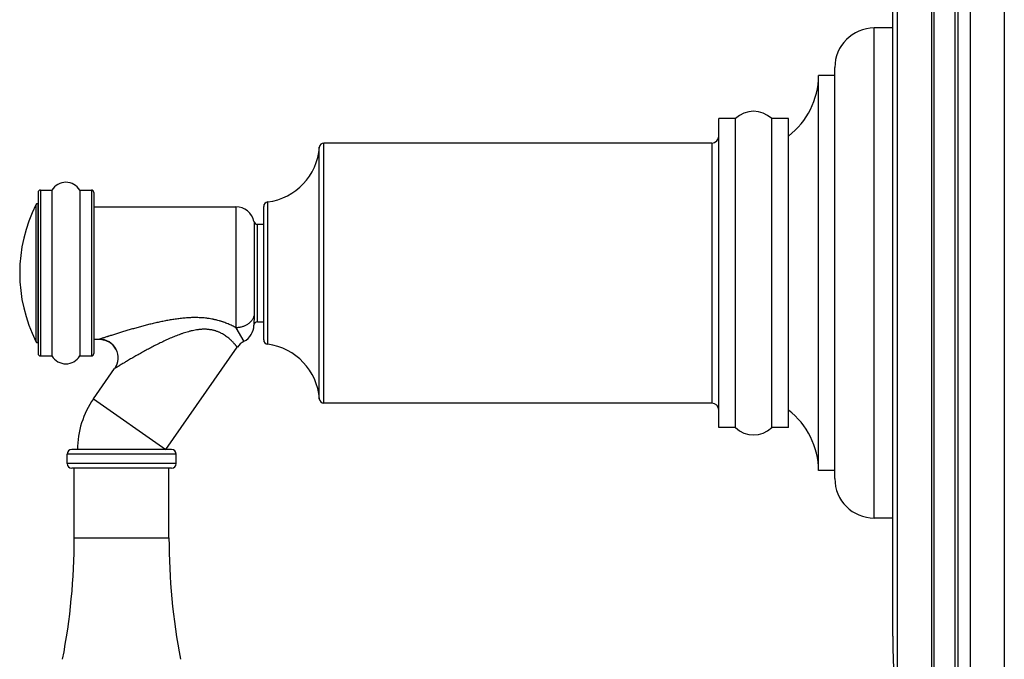
# Model space of a CAD drawing. Units: inches. Extents: x 0 to 11, y 0 to 8.5.
# Drawn here: x 5.5 to 6.5, y 3.7 to 4.4 of the extents above; entities that cross this region are included whole.
import ezdxf

# ---------------------------------------------------------------- set-up
doc = ezdxf.new("R2010")
doc.units = ezdxf.units.IN
doc.header["$LTSCALE"] = 0.605
doc.header["$MEASUREMENT"] = 0
doc.layers.get('0').update_dxf_attribs({"linetype": 'CONTINUOUS'})

msp = doc.modelspace()

# ---------------------------------------------------------------- linework, layer by layer
at = {"color": 7, "linetype": 'Continuous'}
for p, q in [((6.5142, 4.933), (6.5142, 3.2468)), ((6.4614, 3.2771), (6.4614, 4.9013)), ((6.4645, 3.2755), (6.4645, 4.903)), ((6.4775, 4.903), (6.4775, 3.2755)), ((6.436, 3.2982), (6.436, 4.8802)), ((6.4385, 3.2947), (6.4385, 4.8838)), ((6.3993, 3.6037), (6.3993, 4.5759)), ((6.3942, 3.6984), (6.3942, 4.48)), ((6.3942, 4.353), (6.3742, 4.353)), ((6.3742, 3.8255), (6.3742, 4.353)), ((6.3317, 3.868), (6.3317, 4.3105)), ((6.3317, 4.3017), (6.3142, 4.3017)), ((6.3142, 3.8767), (6.3142, 4.3017)), ((6.2247, 4.2555), (6.2067, 4.2555)), ((6.2067, 3.923), (6.2067, 4.2555)), ((6.2247, 3.923), (6.2247, 4.2555)), ((6.2817, 4.2555), (6.2637, 4.2555)), ((6.2637, 3.923), (6.2637, 4.2555)), ((6.2817, 3.923), (6.2817, 4.2555)), ((5.7765, 3.9539), (5.7765, 4.2246)), ((6.1992, 4.2292), (5.7815, 4.2292)), ((5.7815, 3.9492), (5.7815, 4.2292)), ((6.1992, 4.2292), (6.1992, 3.9492)), ((5.4762, 4.1785), (5.4887, 4.1785)), ((5.4762, 4.1785), (5.4762, 4)), ((5.4887, 4.1785), (5.4887, 4)), ((5.5187, 4.1785), (5.5312, 4.1785)), ((5.5187, 4.1785), (5.5187, 4)), ((5.5312, 4.1785), (5.5312, 4)), ((5.4737, 4.176), (5.4737, 4.0025)), ((5.5337, 4.176), (5.5337, 4.0025)), ((5.4713, 4.1628), (5.4713, 4.0156)), ((5.4735, 4.1642), (5.4737, 4.1642)), ((5.4735, 4.1642), (5.4735, 4.0142)), ((5.5337, 4.1605), (5.6867, 4.1605)), ((5.6867, 4.1605), (5.6867, 4.0304)), ((5.7167, 4.0175), (5.7167, 4.1609)), ((5.7211, 4.0126), (5.7211, 4.1659)), ((5.7063, 4.1447), (5.7063, 4.0434)), ((5.71, 4.1417), (5.7167, 4.1417)), ((5.71, 4.0367), (5.71, 4.1417)), ((5.7063, 4.0434), (5.7062, 4.033)), ((5.6867, 4.0304), (5.6954, 4.0157)), ((5.71, 4.0367), (5.7167, 4.0367)), ((5.4735, 4.0142), (5.4737, 4.0142)), ((5.5337, 4.018), (5.5399, 4.018)), ((5.6113, 3.8995), (5.6883, 4.0094)), ((5.4762, 4), (5.4887, 4)), ((5.5187, 4), (5.5312, 4)), ((5.5577, 4.0071), (5.5577, 4.0069)), ((5.5335, 3.954), (5.5562, 3.9865)), ((5.5335, 3.954), (5.6113, 3.8995)), ((6.1992, 3.9492), (5.7815, 3.9492)), ((6.2247, 3.923), (6.2067, 3.923)), ((6.2817, 3.923), (6.2637, 3.923)), ((5.6225, 3.8942), (5.505, 3.8942)), ((5.505, 3.8842), (5.505, 3.8942)), ((5.6175, 3.8992), (5.51, 3.8992)), ((5.6225, 3.8842), (5.6225, 3.8942)), ((5.6225, 3.8842), (5.505, 3.8842)), ((5.6175, 3.8792), (5.51, 3.8792)), ((5.5127, 3.8042), (5.5127, 3.8792)), ((5.6147, 3.8042), (5.6147, 3.8792)), ((6.3317, 3.8767), (6.3142, 3.8767)), ((6.3942, 3.8255), (6.3742, 3.8255)), ((5.5127, 3.8042), (5.6147, 3.8042))]:
    msp.add_line(p, q, dxfattribs=at)
for points in [[(5.5399, 4.018), (5.5401, 4.018), (5.5404, 4.018), (5.5407, 4.018), (5.541, 4.0179), (5.5414, 4.0179), (5.5417, 4.0179), (5.542, 4.0179), (5.5423, 4.0178), (5.5426, 4.0178), (5.543, 4.0177), (5.5433, 4.0177), (5.5436, 4.0176), (5.5439, 4.0175), (5.5442, 4.0175), (5.5446, 4.0174), (5.5449, 4.0173), (5.5452, 4.0172), (5.5455, 4.0172), (5.5458, 4.0171), (5.5461, 4.017), (5.5464, 4.0169), (5.5467, 4.0167), (5.547, 4.0166), (5.5473, 4.0165), (5.5476, 4.0164), (5.5479, 4.0163), (5.5482, 4.0161), (5.5485, 4.016), (5.5488, 4.0158), (5.5491, 4.0157), (5.5494, 4.0155), (5.5497, 4.0154), (5.55, 4.0152), (5.5502, 4.0151), (5.5505, 4.0149), (5.5508, 4.0147), (5.5511, 4.0145), (5.5513, 4.0143), (5.5516, 4.0142), (5.5519, 4.014), (5.5521, 4.0138), (5.5524, 4.0136), (5.5526, 4.0134), (5.5529, 4.0132), (5.5531, 4.0129), (5.5534, 4.0127), (5.5536, 4.0125), (5.5538, 4.0123), (5.5541, 4.012), (5.5543, 4.0118), (5.5545, 4.0116), (5.5547, 4.0113), (5.5549, 4.0111), (5.5552, 4.0108), (5.5554, 4.0106), (5.5556, 4.0103), (5.5558, 4.0101), (5.556, 4.0098), (5.5562, 4.0096)], [(5.5562, 4.0096), (5.5563, 4.0093), (5.5565, 4.009), (5.5567, 4.0088), (5.5569, 4.0085), (5.557, 4.0082), (5.5572, 4.0079), (5.5574, 4.0076), (5.5575, 4.0074), (5.5577, 4.0071)]]:
    msp.add_lwpolyline(points, dxfattribs=at)
for centre, radius, start, end in [((6.3742, 4.3105), 0.0425, 90, 180), ((6.231, 4.3027), 0.0833, 307.5561, 359.3138), ((6.2442, 4.2354), 0.028, 45.8588, 134.1412), ((6.1992, 4.2367), 0.0075, 270, 360), ((5.713, 4.2291), 0.0638, 277.3119, 355.9216), ((5.7815, 4.2242), 0.005, 90, 175.9216), ((5.4762, 4.176), 0.0025, 90, 180), ((5.5037, 4.1694), 0.0175, 31.0999, 148.9001), ((5.5312, 4.176), 0.0025, 0, 90), ((5.619, 4.0892), 0.165, 153.5028, 206.4972), ((5.4735, 4.1617), 0.0025, 90, 153.5028), ((5.6867, 4.1405), 0.02, 12.1532, 90), ((5.7217, 4.1609), 0.005, 97.3119, 180), ((5.71, 4.1455), 0.00375, 192.1532, 270), ((5.6862, 4.0335), 0.02, 297.4605, 358.8102), ((5.71, 4.033), 0.00375, 90, 178.8101), ((5.4735, 4.0167), 0.0025, 206.4972, 270), ((5.5399, 3.998), 0.02, 324.9998, 90), ((5.7047, 3.998), 0.02, 117.4605, 145), ((5.7217, 4.0175), 0.005, 180, 262.6881), ((5.713, 3.9493), 0.0638, 4.0784, 82.6881), ((5.4762, 4.0025), 0.0025, 180, 270), ((5.5037, 4.009), 0.0175, 211.0999, 328.9001), ((5.5312, 4.0025), 0.0025, 270, 360), ((5.6117, 3.8992), 0.0955, 145, 180), ((5.7815, 3.9542), 0.005, 184.0784, 270), ((6.1992, 3.9417), 0.0075, 0, 90), ((6.231, 3.8757), 0.0833, 0.6862, 52.4439), ((6.2442, 3.9431), 0.028, 225.8588, 314.1412), ((5.51, 3.8942), 0.005, 90, 180), ((5.6117, 3.8992), 0.0005, 145, 180), ((5.6175, 3.8942), 0.005, 0, 90), ((5.51, 3.8842), 0.005, 180, 270), ((5.6175, 3.8842), 0.005, 270, 360), ((6.3742, 3.868), 0.0425, 180, 270), ((4.8252, 3.8042), 0.6875, 349.04, 360), ((6.3022, 3.8042), 0.6875, 180, 190.96), ((7.3017, 3.6984), 0.9075, 180, 185.4246)]:
    msp.add_arc(centre, radius, start, end, dxfattribs=at)
for points, knots in [([(5.6867, 4.0304), (5.6861, 4.0307), (5.6847, 4.0315), (5.6827, 4.0325), (5.6805, 4.0335), (5.6783, 4.0345), (5.6759, 4.0355), (5.674, 4.0362), (5.6723, 4.0368), (5.6711, 4.0372), (5.6699, 4.0376), (5.6682, 4.0381), (5.6665, 4.0385), (5.6648, 4.0389), (5.6635, 4.0392), (5.6621, 4.0395), (5.6604, 4.0398), (5.6586, 4.0401), (5.6568, 4.0404), (5.655, 4.0406), (5.6528, 4.0409), (5.65, 4.0411), (5.6473, 4.0412), (5.6446, 4.0413), (5.6409, 4.0413), (5.6373, 4.0412), (5.6336, 4.0409), (5.6309, 4.0407), (5.6282, 4.0404), (5.6255, 4.0401), (5.6228, 4.0398), (5.6201, 4.0394), (5.6175, 4.039), (5.6148, 4.0385), (5.6121, 4.038), (5.6095, 4.0375), (5.6069, 4.037), (5.6043, 4.0364), (5.6017, 4.0359), (5.5982, 4.0351), (5.594, 4.0341), (5.5889, 4.0328), (5.5839, 4.0314), (5.579, 4.0301), (5.5749, 4.0289), (5.5717, 4.028), (5.5694, 4.0273), (5.567, 4.0266), (5.5647, 4.0259), (5.5625, 4.0252), (5.5603, 4.0245), (5.5581, 4.0239), (5.556, 4.0232), (5.5539, 4.0225), (5.5519, 4.0219), (5.5503, 4.0214), (5.5491, 4.021), (5.5479, 4.0206), (5.5465, 4.0202), (5.5452, 4.0197), (5.5442, 4.0194), (5.5435, 4.0192), (5.5428, 4.019), (5.5423, 4.0188), (5.5417, 4.0186), (5.5412, 4.0184), (5.5409, 4.0183), (5.5406, 4.0182), (5.5405, 4.0182), (5.5403, 4.0181), (5.5402, 4.0181), (5.5401, 4.0181), (5.54, 4.018), (5.54, 4.018), (5.5399, 4.018), (5.5399, 4.018), (5.5399, 4.018), (5.5399, 4.018), (5.5399, 4.018), (5.5399, 4.018), (5.5399, 4.018), (5.5399, 4.018), (5.5399, 4.018), (5.5399, 4.018)], [0, 0, 0, 0, 0.014929, 0.030307, 0.046095, 0.062252, 0.078738, 0.095514, 0.104, 0.112546, 0.121146, 0.129796, 0.14723, 0.156006, 0.164818, 0.173661, 0.182532, 0.200344, 0.209281, 0.218234, 0.236181, 0.254168, 0.272182, 0.29021, 0.308243, 0.344289, 0.362291, 0.380273, 0.39823, 0.416157, 0.434053, 0.451915, 0.469738, 0.487521, 0.50526, 0.522954, 0.540598, 0.558189, 0.575723, 0.593198, 0.62795, 0.662403, 0.696509, 0.730205, 0.763407, 0.779792, 0.796011, 0.812044, 0.827869, 0.843461, 0.858787, 0.873808, 0.888483, 0.902753, 0.916553, 0.929804, 0.936194, 0.942405, 0.954232, 0.965145, 0.970203, 0.97496, 0.979391, 0.983471, 0.987169, 0.990455, 0.993296, 0.994542, 0.995667, 0.996668, 0.997542, 0.998287, 0.9989, 0.999157, 0.999379, 0.999568, 0.999723, 0.999843, 0.99993, 0.99996, 0.999982, 0.999995, 1, 1, 1, 1]), ([(5.7063, 4.0434), (5.7062, 4.0429), (5.7059, 4.042), (5.7053, 4.0407), (5.7046, 4.0394), (5.7038, 4.0382), (5.7028, 4.037), (5.7018, 4.0359), (5.7006, 4.0349), (5.6993, 4.034), (5.6979, 4.0332), (5.6965, 4.0324), (5.695, 4.0318), (5.6934, 4.0313), (5.6918, 4.0309), (5.6901, 4.0306), (5.6884, 4.0304), (5.6873, 4.0304), (5.6867, 4.0304)], [0, 0, 0, 0, 0.056415, 0.113432, 0.171185, 0.229781, 0.2893, 0.34979, 0.411273, 0.47374, 0.537154, 0.601455, 0.666559, 0.732363, 0.798747, 0.865578, 0.932712, 1, 1, 1, 1]), ([(5.6883, 4.0094), (5.6883, 4.0094), (5.6883, 4.0094), (5.6883, 4.0094), (5.6883, 4.0094), (5.6883, 4.0094), (5.6883, 4.0094), (5.6883, 4.0094), (5.6883, 4.0094), (5.6883, 4.0095), (5.6883, 4.0095), (5.6883, 4.0095), (5.6882, 4.0095), (5.6882, 4.0095), (5.6882, 4.0095), (5.6882, 4.0095), (5.6882, 4.0095), (5.6882, 4.0096), (5.6881, 4.0096), (5.6881, 4.0097), (5.688, 4.0098), (5.688, 4.0098), (5.6879, 4.0099), (5.6878, 4.01), (5.6877, 4.0101), (5.6876, 4.0103), (5.6875, 4.0104), (5.6873, 4.0107), (5.687, 4.011), (5.6867, 4.0114), (5.6864, 4.0117), (5.686, 4.0122), (5.6856, 4.0126), (5.6852, 4.0131), (5.6847, 4.0136), (5.684, 4.0143), (5.6831, 4.0153), (5.6819, 4.0165), (5.6805, 4.0178), (5.679, 4.0191), (5.6773, 4.0204), (5.6754, 4.0218), (5.6734, 4.0231), (5.6716, 4.0241), (5.6701, 4.0249), (5.6689, 4.0255), (5.6676, 4.026), (5.6663, 4.0265), (5.665, 4.0269), (5.6637, 4.0273), (5.6623, 4.0277), (5.6609, 4.028), (5.6594, 4.0282), (5.658, 4.0284), (5.6565, 4.0286), (5.655, 4.0287), (5.6535, 4.0287), (5.652, 4.0287), (5.6505, 4.0287), (5.649, 4.0286), (5.6475, 4.0284), (5.6455, 4.0282), (5.643, 4.0278), (5.6405, 4.0273), (5.6386, 4.0269), (5.6366, 4.0264), (5.6342, 4.0257), (5.6313, 4.0249), (5.6289, 4.0241), (5.627, 4.0234), (5.6252, 4.0227), (5.6228, 4.0218), (5.6201, 4.0207), (5.6173, 4.0196), (5.6146, 4.0184), (5.6119, 4.0172), (5.6084, 4.0155), (5.6049, 4.0138), (5.6014, 4.0121), (5.5988, 4.0108), (5.5963, 4.0094), (5.5929, 4.0077), (5.5896, 4.0059), (5.5863, 4.0041), (5.5839, 4.0027), (5.5815, 4.0014), (5.5791, 4), (5.5768, 3.9987), (5.5745, 3.9974), (5.5723, 3.9961), (5.5702, 3.9948), (5.5684, 3.9938), (5.567, 3.993), (5.5657, 3.9922), (5.5641, 3.9913), (5.5626, 3.9904), (5.5615, 3.9897), (5.5607, 3.9892), (5.5599, 3.9887), (5.5592, 3.9883), (5.5586, 3.9879), (5.5581, 3.9876), (5.5577, 3.9874), (5.5575, 3.9872), (5.5572, 3.9871), (5.557, 3.987), (5.5569, 3.9869), (5.5567, 3.9868), (5.5566, 3.9867), (5.5565, 3.9867), (5.5564, 3.9866), (5.5564, 3.9866), (5.5564, 3.9866), (5.5563, 3.9865), (5.5563, 3.9865), (5.5563, 3.9865), (5.5563, 3.9865), (5.5563, 3.9865), (5.5562, 3.9865), (5.5562, 3.9865), (5.5562, 3.9865), (5.5562, 3.9865), (5.5562, 3.9865), (5.5562, 3.9865), (5.5562, 3.9865)], [0, 0, 0, 0, 0.000001, 0.000003, 0.000006, 0.000011, 0.000024, 0.000042, 0.000066, 0.000095, 0.00013, 0.000169, 0.000264, 0.00038, 0.000517, 0.000676, 0.000855, 0.001055, 0.001519, 0.002066, 0.002697, 0.003411, 0.004208, 0.005088, 0.00605, 0.007094, 0.008219, 0.010711, 0.013523, 0.016649, 0.020086, 0.023827, 0.027867, 0.032201, 0.036823, 0.041726, 0.052352, 0.064032, 0.076717, 0.090359, 0.104912, 0.120332, 0.136571, 0.15358, 0.162357, 0.171303, 0.180411, 0.189668, 0.199066, 0.208591, 0.218232, 0.227977, 0.237811, 0.247724, 0.257702, 0.267736, 0.277814, 0.287928, 0.298071, 0.308234, 0.318412, 0.3286, 0.348991, 0.369381, 0.379571, 0.389755, 0.410099, 0.430405, 0.450669, 0.460783, 0.470885, 0.491049, 0.511158, 0.531209, 0.551197, 0.571119, 0.590971, 0.630443, 0.65005, 0.669562, 0.688969, 0.708263, 0.746456, 0.765327, 0.784021, 0.802514, 0.820781, 0.838786, 0.856486, 0.873831, 0.890754, 0.907171, 0.915159, 0.92298, 0.938038, 0.952171, 0.958819, 0.965142, 0.9711, 0.97665, 0.981742, 0.986323, 0.988403, 0.990333, 0.992107, 0.993719, 0.99516, 0.996424, 0.997504, 0.997974, 0.998395, 0.998768, 0.999093, 0.999368, 0.999595, 0.999689, 0.999771, 0.999841, 0.999898, 0.999942, 0.999974, 0.999985, 0.999993, 1, 1, 1, 1])]:
    msp.add_open_spline(points, degree=3, knots=knots, dxfattribs=at)

doc.saveas('drawing.dxf')
